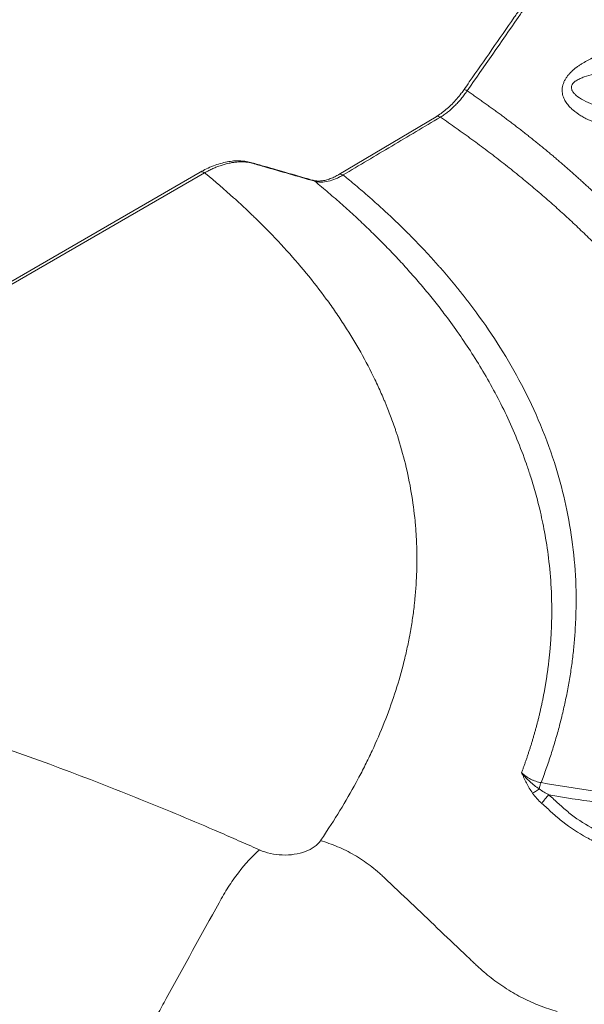
# Model space of a CAD drawing. Units: inches. Extents: x -8602 to 927, y -1074 to 571.
# Drawn here: x -5358 to -5324, y 71 to 131 of the extents above; entities that cross this region are included whole.
import ezdxf

# ---------------------------------------------------------------- set-up
doc = ezdxf.new("R2010")
doc.units = ezdxf.units.IN
doc.header["$MEASUREMENT"] = 0
doc.linetypes.add('SLD-Solid', pattern=[0])
doc.layers.get('0').update_dxf_attribs({"linetype": 'SLD-Solid'})
doc.layers.add('DRAWING', color=7, linetype='Continuous')
doc.styles.get("Standard").update_dxf_attribs({"font": 'GOTHIC.TTF'})
doc.dimstyles.new('SLDDIMSTYLE8', dxfattribs={"dimtxt": 0.18, "dimasz": 1.28, "dimexe": 0, "dimexo": 0.0625, "dimgap": 0, "dimtad": 0, "dimtih": 1, "dimtoh": 1, "dimdec": 0, "dimrnd": 1e-09, "dimzin": 0, "dimdsep": 46, "dimlunit": 5, "dimtxsty": 'Standard', "dimblk1": 'DOT', "dimblk2": 'DOT', "dimsah": 1, "dimcen": 0.09, "dimadec": 0, "dimazin": 0, "dimtfac": 1.28, "dimtdec": 0, "dimtofl": 0, "dimtmove": 0, "dimatfit": 3, "dimldrblk": 'DOT', "dimfxl": 1, "dimfrac": 2, "dimtolj": 1, "dimtzin": 0, "dimarcsym": 0})

# ---------------------------------------------------------------- blocks, each defined once
blk = doc.blocks.new('_DOT')
at = {"color": 0, "linetype": 'ByBlock', "lineweight": -2}
blk.add_line((-0.5, 0), (-1, 0), dxfattribs=at)
at = {"color": 0, "linetype": 'ByBlock', "const_width": 0.5}
blk.add_lwpolyline([(-0.25, 0, 1), (0.25, 0, 1)], format="xyb", close=True, dxfattribs=at)

msp = doc.modelspace()

# ---------------------------------------------------------------- linework, layer by layer
at = {"color": 7, "linetype": 'Continuous', "lineweight": 0, "ltscale": 32}
for p, q in [((-5332.666, 125.526), (-5338.624, 121.984)), ((-5347.119, 122.124), (-5393.15, 95.551)), ((-5346.851, 122.088), (-5392.881, 95.515))]:
    msp.add_line(p, q, dxfattribs=at)
at = {"color": 7, "linetype": 'Continuous', "lineweight": 0, "ltscale": 32, "flags": 128}
msp.add_lwpolyline([(-5347.119, 122.124), (-5347.113, 122.127), (-5347.111, 122.128)], dxfattribs=at)
at = {"color": 8, "linetype": 'Continuous', "lineweight": 0, "ltscale": 1024}
msp.add_arc((-5347.017, 121.877), 0.268, 51.72375, 110.63644, dxfattribs=at)
at = {"color": 7, "linetype": 'Continuous', "lineweight": 0, "ltscale": 1024}
msp.add_arc((-5324.131, 82.177), 2.442, 131.72955, 147.73119, dxfattribs=at)
at = {"color": 7, "linetype": 'Continuous', "lineweight": 0, "ltscale": 32}
for points, knots in [([(-5324.367, 135.255), (-5324.398, 135.236), (-5324.555, 135.145), (-5324.838, 134.963), (-5325.216, 134.69), (-5325.595, 134.374), (-5325.979, 134.014), (-5326.366, 133.608), (-5326.751, 133.162), (-5327.134, 132.676), (-5327.507, 132.151), (-5328.67, 130.47), (-5329.825, 128.816), (-5330.85, 127.342), (-5330.959, 127.187)], [0, 0, 0, 0, 0.0121659, 0.0608456, 0.1084867, 0.1581949, 0.2105821, 0.2646075, 0.3205432, 0.3785607, 0.4384786, 0.500087, 0.9473427, 1, 1, 1, 1]), ([(-5324.096, 135.224), (-5324.106, 135.218), (-5324.116, 135.212), (-5324.137, 135.2), (-5324.168, 135.182), (-5324.239, 135.14), (-5324.3, 135.103), (-5324.422, 135.027), (-5324.503, 134.974), (-5324.745, 134.809), (-5324.905, 134.691), (-5325.222, 134.439), (-5325.379, 134.305), (-5325.691, 134.021), (-5325.847, 133.87), (-5326.299, 133.401), (-5326.586, 133.065), (-5326.925, 132.618), (-5326.992, 132.527), (-5327.092, 132.388), (-5327.124, 132.341), (-5327.189, 132.248), (-5327.352, 132.014), (-5328.554, 130.286), (-5329.725, 128.605), (-5330.765, 127.11)], [0, 0, 0, 0, 0.003906, 0.003906, 0.007812, 0.015625, 0.03125, 0.03125, 0.0625, 0.0625, 0.125, 0.125, 0.1875, 0.1875, 0.25, 0.25, 0.375, 0.375, 0.40625, 0.40625, 0.421875, 0.421875, 0.4375, 0.5, 1, 1, 1, 1]), ([(-5324.096, 135.224), (-5323.642, 134.881), (-5322.965, 134.361), (-5322.188, 133.743), (-5321.801, 133.43), (-5321.581, 133.251), (-5320.592, 132.442), (-5319.39, 131.409), (-5318.29, 130.404), (-5318.014, 130.148)], [0.597674063, 0.597674063, 0.597674063, 0.597674063, 0.599609375, 0.600585937, 0.601074219, 0.601318359, 0.6015625, 0.60546875, 0.606799575, 0.606799575, 0.606799575, 0.606799575]), ([(-5318.332, 124.515), (-5318.333, 124.515), (-5318.335, 124.515), (-5318.338, 124.515), (-5318.344, 124.514), (-5318.356, 124.514), (-5318.38, 124.513), (-5318.428, 124.511), (-5318.524, 124.507), (-5318.715, 124.502), (-5318.878, 124.5), (-5319.204, 124.5), (-5319.419, 124.505), (-5319.848, 124.525), (-5320.061, 124.54), (-5320.484, 124.581), (-5320.694, 124.606), (-5321.319, 124.7), (-5321.727, 124.783), (-5322.321, 124.946), (-5322.516, 125.007), (-5322.9, 125.144), (-5323.089, 125.219), (-5323.366, 125.347), (-5323.457, 125.391), (-5323.635, 125.485), (-5323.723, 125.535), (-5323.979, 125.692), (-5324.143, 125.807), (-5324.37, 126.004), (-5324.443, 126.074), (-5324.578, 126.222), (-5324.642, 126.301), (-5324.727, 126.427), (-5324.754, 126.471), (-5324.804, 126.561), (-5324.826, 126.607), (-5324.887, 126.751), (-5324.918, 126.852), (-5324.952, 127.071), (-5324.954, 127.184), (-5324.934, 127.331), (-5324.929, 127.36), (-5324.916, 127.42), (-5324.909, 127.449), (-5324.884, 127.537), (-5324.863, 127.595), (-5324.812, 127.71), (-5324.783, 127.768), (-5324.717, 127.879), (-5324.681, 127.933), (-5324.604, 128.037), (-5324.562, 128.088), (-5324.475, 128.187), (-5324.43, 128.234), (-5324.29, 128.37), (-5324.191, 128.454), (-5324.037, 128.572), (-5323.984, 128.61), (-5323.878, 128.684), (-5323.825, 128.719), (-5323.663, 128.822), (-5323.553, 128.886), (-5323.386, 128.976), (-5323.33, 129.005), (-5323.246, 129.048), (-5323.204, 129.069), (-5323.154, 129.093), (-5323.13, 129.105), (-5323.119, 129.11), (-5323.112, 129.113), (-5323.108, 129.115), (-5323.105, 129.116)], [0, 0, 0, 0, 0.000488, 0.000488, 0.000977, 0.001953, 0.003906, 0.007812, 0.015625, 0.03125, 0.0625, 0.0625, 0.125, 0.125, 0.1875, 0.1875, 0.25, 0.25, 0.375, 0.375, 0.4375, 0.4375, 0.5, 0.5, 0.53125, 0.53125, 0.5625, 0.5625, 0.625, 0.625, 0.65625, 0.65625, 0.6875, 0.6875, 0.703125, 0.703125, 0.71875, 0.71875, 0.75, 0.75, 0.78125, 0.78125, 0.789063, 0.789063, 0.796875, 0.796875, 0.8125, 0.8125, 0.828125, 0.828125, 0.84375, 0.84375, 0.859375, 0.859375, 0.875, 0.875, 0.90625, 0.90625, 0.921875, 0.921875, 0.9375, 0.9375, 0.96875, 0.96875, 0.984375, 0.984375, 0.992187, 0.996094, 0.998047, 0.999023, 0.999023, 1, 1, 1, 1]), ([(-5330.96, 127.188), (-5331.014, 127.111), (-5331.155, 126.91), (-5331.4, 126.611), (-5331.69, 126.297), (-5331.987, 126.017), (-5332.29, 125.772), (-5332.513, 125.617), (-5332.642, 125.541), (-5332.668, 125.525)], [0, 0, 0, 0, 0.108996, 0.282134, 0.452398, 0.621364, 0.79037, 0.958251, 1, 1, 1, 1]), ([(-5330.765, 127.11), (-5330.78, 127.089), (-5330.795, 127.067), (-5330.825, 127.025), (-5330.87, 126.961), (-5330.916, 126.899), (-5331.009, 126.777), (-5331.135, 126.617), (-5331.267, 126.466), (-5331.402, 126.32), (-5331.47, 126.249), (-5331.68, 126.043), (-5331.822, 125.917), (-5332.04, 125.745), (-5332.113, 125.691), (-5332.223, 125.614), (-5332.26, 125.59), (-5332.315, 125.554), (-5332.334, 125.542), (-5332.37, 125.519), (-5332.389, 125.508), (-5332.407, 125.497)], [0, 0, 0, 0, 0.03125, 0.03125, 0.0625, 0.125, 0.125, 0.25, 0.375, 0.375, 0.5, 0.5, 0.75, 0.75, 0.875, 0.875, 0.9375, 0.9375, 0.96875, 0.96875, 1, 1, 1, 1]), ([(-5330.765, 127.11), (-5330.682, 127.053), (-5330.517, 126.939), (-5330.269, 126.767), (-5330.023, 126.594), (-5329.778, 126.421), (-5329.534, 126.246), (-5329.291, 126.071), (-5329.049, 125.895), (-5328.808, 125.718), (-5328.569, 125.541), (-5328.33, 125.362), (-5328.093, 125.183), (-5327.856, 125.003), (-5327.621, 124.822), (-5327.387, 124.641), (-5327.155, 124.459), (-5326.924, 124.276), (-5326.694, 124.092), (-5326.465, 123.908), (-5326.238, 123.723), (-5326.012, 123.538), (-5325.788, 123.352), (-5325.565, 123.166), (-5325.343, 122.979), (-5325.123, 122.791), (-5324.904, 122.603), (-5324.687, 122.414), (-5324.471, 122.225), (-5324.257, 122.035), (-5324.045, 121.845), (-5323.834, 121.655), (-5323.624, 121.463), (-5323.416, 121.272), (-5323.21, 121.08), (-5323.005, 120.887), (-5322.802, 120.695), (-5322.6, 120.501), (-5322.4, 120.307), (-5322.201, 120.113), (-5322.004, 119.918), (-5321.808, 119.723), (-5321.614, 119.527), (-5321.421, 119.331), (-5321.23, 119.134), (-5321.041, 118.937), (-5320.853, 118.739), (-5320.666, 118.541), (-5320.481, 118.343), (-5320.298, 118.143), (-5320.116, 117.944), (-5319.936, 117.744), (-5319.104, 116.811), (-5317.657, 115.067), (-5315.748, 112.403), (-5313.998, 109.501), (-5312.657, 106.745), (-5311.613, 104.067), (-5310.794, 101.388), (-5310.132, 98.217), (-5309.886, 95.73), (-5309.833, 94.101), (-5309.824, 93.489), (-5309.828, 92.885), (-5309.842, 92.289), (-5309.866, 91.701), (-5309.901, 91.12), (-5309.945, 90.547), (-5309.998, 89.982), (-5310.06, 89.425), (-5310.13, 88.877), (-5310.208, 88.337), (-5310.294, 87.807), (-5310.386, 87.286), (-5310.484, 86.774), (-5310.588, 86.271), (-5310.698, 85.778), (-5310.813, 85.293), (-5310.932, 84.818), (-5311.056, 84.351), (-5311.184, 83.893), (-5311.316, 83.444), (-5311.407, 83.148), (-5311.453, 83.001)], [0, 0, 0, 0, 0.004779, 0.009562, 0.014348, 0.019138, 0.023932, 0.028729, 0.03353, 0.038335, 0.043145, 0.047959, 0.052777, 0.057598, 0.062422, 0.067248, 0.072076, 0.076905, 0.081734, 0.086564, 0.091394, 0.096223, 0.101051, 0.105879, 0.110706, 0.115532, 0.120357, 0.12518, 0.130001, 0.13482, 0.139636, 0.144449, 0.149259, 0.154067, 0.158872, 0.163675, 0.168475, 0.173274, 0.17807, 0.182865, 0.187658, 0.192449, 0.19724, 0.202029, 0.206817, 0.211604, 0.21639, 0.221176, 0.225962, 0.230747, 0.235532, 0.240317, 0.245102, 0.302283, 0.363187, 0.428061, 0.497178, 0.5447, 0.602284, 0.669945, 0.747817, 0.761006, 0.774039, 0.786914, 0.799632, 0.812195, 0.824602, 0.836855, 0.848959, 0.860906, 0.872683, 0.884285, 0.895702, 0.906931, 0.917979, 0.928848, 0.939538, 0.950051, 0.960388, 0.970551, 0.980539, 0.990355, 1, 1, 1, 1]), ([(-5332.407, 125.497), (-5332.904, 125.202), (-5333.4, 124.907), (-5334.393, 124.317), (-5334.89, 124.022), (-5335.883, 123.432), (-5336.379, 123.137), (-5337.373, 122.547), (-5337.869, 122.252), (-5338.366, 121.957)], [0, 0, 0, 0, 0.25, 0.25, 0.5, 0.5, 0.75, 0.75, 1, 1, 1, 1]), ([(-5312.509, 83.049), (-5312.488, 83.119), (-5312.446, 83.257), (-5312.385, 83.466), (-5312.325, 83.674), (-5312.267, 83.881), (-5312.21, 84.088), (-5312.155, 84.295), (-5312.101, 84.501), (-5312.049, 84.707), (-5311.998, 84.912), (-5311.949, 85.117), (-5311.901, 85.322), (-5311.855, 85.526), (-5311.81, 85.73), (-5311.767, 85.933), (-5311.725, 86.136), (-5311.685, 86.338), (-5311.646, 86.54), (-5311.609, 86.742), (-5311.573, 86.943), (-5311.538, 87.144), (-5311.505, 87.344), (-5311.473, 87.544), (-5311.442, 87.743), (-5311.413, 87.942), (-5311.386, 88.14), (-5311.359, 88.338), (-5311.334, 88.535), (-5311.311, 88.732), (-5311.289, 88.928), (-5311.268, 89.124), (-5311.248, 89.32), (-5311.23, 89.514), (-5311.213, 89.708), (-5311.197, 89.902), (-5311.182, 90.095), (-5311.169, 90.287), (-5311.157, 90.479), (-5311.147, 90.67), (-5311.137, 90.86), (-5311.129, 91.05), (-5311.122, 91.239), (-5311.116, 91.427), (-5311.112, 91.615), (-5311.108, 91.802), (-5311.106, 91.988), (-5311.105, 92.174), (-5311.105, 92.358), (-5311.107, 92.543), (-5311.109, 92.726), (-5311.112, 92.909), (-5311.117, 93.091), (-5311.123, 93.273), (-5311.129, 93.454), (-5311.137, 93.634), (-5311.146, 93.814), (-5311.156, 93.993), (-5311.167, 94.171), (-5311.179, 94.348), (-5311.192, 94.525), (-5311.206, 94.702), (-5311.221, 94.877), (-5311.237, 95.052), (-5311.254, 95.226), (-5311.271, 95.4), (-5311.29, 95.573), (-5311.31, 95.745), (-5311.331, 95.917), (-5311.352, 96.088), (-5311.375, 96.258), (-5311.398, 96.427), (-5311.423, 96.596), (-5311.448, 96.765), (-5311.474, 96.932), (-5311.501, 97.099), (-5311.529, 97.265), (-5311.557, 97.431), (-5311.587, 97.596), (-5311.617, 97.76), (-5311.648, 97.924), (-5311.68, 98.087), (-5311.713, 98.249), (-5311.746, 98.41), (-5311.78, 98.571), (-5311.815, 98.732), (-5311.851, 98.891), (-5311.887, 99.05), (-5311.924, 99.208), (-5311.962, 99.366), (-5312.001, 99.523), (-5312.04, 99.679), (-5312.08, 99.835), (-5312.121, 99.99), (-5312.162, 100.144), (-5312.204, 100.297), (-5312.247, 100.45), (-5312.29, 100.603), (-5312.334, 100.754), (-5312.378, 100.905), (-5312.423, 101.055), (-5312.469, 101.205), (-5312.515, 101.354), (-5312.562, 101.502), (-5312.61, 101.649), (-5312.658, 101.796), (-5312.706, 101.942), (-5312.755, 102.088), (-5312.805, 102.233), (-5312.855, 102.377), (-5312.906, 102.521), (-5312.957, 102.663), (-5313.009, 102.806), (-5313.061, 102.947), (-5313.113, 103.088), (-5313.167, 103.228), (-5313.22, 103.368), (-5313.274, 103.507), (-5313.329, 103.645), (-5313.384, 103.782), (-5313.439, 103.919), (-5313.495, 104.055), (-5313.551, 104.191), (-5313.608, 104.326), (-5313.665, 104.46), (-5313.722, 104.593), (-5313.78, 104.726), (-5313.838, 104.858), (-5313.896, 104.99), (-5313.955, 105.12), (-5314.014, 105.25), (-5314.073, 105.379), (-5314.133, 105.508), (-5314.549, 106.394), (-5315.379, 107.996), (-5316.758, 110.254), (-5318.257, 112.388), (-5319.854, 114.401), (-5321.101, 115.812), (-5321.913, 116.676), (-5322.258, 117.037), (-5322.61, 117.397), (-5322.967, 117.757), (-5323.331, 118.117), (-5323.701, 118.476), (-5324.077, 118.835), (-5324.46, 119.193), (-5324.849, 119.551), (-5325.244, 119.908), (-5325.646, 120.265), (-5326.054, 120.621), (-5326.469, 120.977), (-5326.89, 121.332), (-5327.318, 121.686), (-5327.752, 122.04), (-5328.192, 122.392), (-5328.638, 122.744), (-5329.09, 123.094), (-5329.547, 123.442), (-5330.01, 123.789), (-5330.479, 124.134), (-5330.952, 124.477), (-5331.432, 124.819), (-5331.916, 125.159), (-5332.244, 125.384), (-5332.407, 125.497)], [0, 0, 0, 0, 0.004694, 0.009375, 0.014044, 0.018701, 0.023346, 0.027978, 0.032598, 0.037206, 0.041802, 0.046385, 0.050956, 0.055514, 0.060061, 0.064595, 0.069116, 0.073626, 0.078123, 0.082608, 0.08708, 0.09154, 0.095988, 0.100423, 0.104846, 0.109257, 0.113656, 0.118042, 0.122415, 0.126777, 0.131125, 0.135461, 0.139783, 0.144092, 0.148386, 0.152666, 0.156932, 0.161183, 0.165418, 0.169638, 0.173843, 0.178031, 0.182203, 0.186358, 0.190497, 0.194621, 0.19873, 0.202823, 0.206902, 0.210966, 0.215014, 0.219048, 0.223067, 0.227071, 0.231061, 0.235035, 0.238996, 0.242941, 0.246872, 0.250789, 0.254691, 0.258579, 0.262452, 0.266311, 0.270156, 0.273987, 0.277803, 0.281606, 0.285394, 0.289168, 0.292928, 0.296674, 0.300406, 0.304124, 0.307829, 0.311519, 0.315196, 0.318858, 0.322507, 0.326143, 0.329764, 0.333372, 0.336966, 0.340547, 0.344114, 0.347667, 0.351207, 0.354733, 0.358245, 0.361744, 0.36523, 0.368702, 0.372161, 0.375606, 0.379038, 0.382456, 0.385861, 0.389253, 0.392631, 0.395996, 0.399348, 0.402686, 0.406011, 0.409323, 0.412621, 0.415906, 0.419178, 0.422437, 0.425682, 0.428914, 0.432133, 0.435338, 0.438531, 0.44171, 0.444876, 0.448028, 0.451167, 0.454294, 0.457407, 0.460508, 0.463595, 0.46667, 0.469731, 0.472779, 0.475813, 0.478834, 0.48184, 0.484832, 0.487811, 0.490774, 0.493724, 0.496658, 0.499578, 0.502483, 0.557141, 0.609641, 0.660115, 0.708665, 0.755361, 0.764381, 0.773431, 0.782513, 0.791626, 0.800771, 0.809949, 0.81916, 0.828405, 0.837683, 0.846997, 0.856345, 0.86573, 0.875154, 0.884616, 0.894111, 0.903637, 0.913191, 0.92277, 0.93237, 0.941985, 0.951615, 0.96126, 0.970921, 0.980597, 0.99029, 1, 1, 1, 1]), ([(-5340.216, 121.633), (-5340.374, 121.678), (-5341.061, 121.876), (-5342.219, 122.209), (-5343.313, 122.525), (-5344.018, 122.725), (-5344.366, 122.796), (-5344.714, 122.83), (-5345.077, 122.818), (-5345.469, 122.766), (-5345.885, 122.668), (-5346.311, 122.522), (-5346.722, 122.343), (-5346.987, 122.203), (-5347.114, 122.136)], [0, 0, 0, 0, 0.075381, 0.328568, 0.550118, 0.606816, 0.654284, 0.697369, 0.74401, 0.79396, 0.84708, 0.900036, 0.952325, 1, 1, 1, 1]), ([(-5340.105, 121.576), (-5341.146, 121.875), (-5342.187, 122.175), (-5343.358, 122.512), (-5343.553, 122.568), (-5343.749, 122.624), (-5343.846, 122.652), (-5343.879, 122.661), (-5343.945, 122.679), (-5343.979, 122.687), (-5344.282, 122.753), (-5344.57, 122.771), (-5344.954, 122.74), (-5345.032, 122.732), (-5345.191, 122.708), (-5345.271, 122.694), (-5345.513, 122.643), (-5345.677, 122.598), (-5345.926, 122.515), (-5346.009, 122.485), (-5346.176, 122.419), (-5346.344, 122.348), (-5346.513, 122.267), (-5346.639, 122.203), (-5346.703, 122.17), (-5346.777, 122.129), (-5346.814, 122.109), (-5346.83, 122.1), (-5346.84, 122.094), (-5346.846, 122.091), (-5346.851, 122.088)], [0, 0, 0, 0, 0.5, 0.5, 0.5625, 0.59375, 0.59375, 0.609375, 0.609375, 0.625, 0.625, 0.75, 0.75, 0.78125, 0.78125, 0.8125, 0.8125, 0.875, 0.875, 0.90625, 0.90625, 0.9375, 0.96875, 0.96875, 0.984375, 0.992187, 0.996094, 0.998047, 0.998047, 1, 1, 1, 1]), ([(-5346.851, 122.088), (-5346.83, 122.071), (-5346.219, 121.569), (-5345.338, 120.813), (-5344.381, 119.933), (-5343.917, 119.491), (-5343.69, 119.269), (-5343.56, 119.143), (-5342.469, 118.067), (-5341.018, 116.482), (-5339.581, 114.632), (-5338.913, 113.694), (-5338.547, 113.154), (-5338.012, 112.34), (-5337.267, 111.108), (-5336.54, 109.714), (-5336.084, 108.724), (-5335.87, 108.226), (-5335.751, 107.94), (-5335.577, 107.51), (-5335.385, 107.007), (-5335.208, 106.501), (-5335.111, 106.213), (-5334.688, 104.915), (-5334.245, 103.104), (-5333.975, 101.068), (-5333.896, 100.046), (-5333.866, 99.46), (-5333.837, 98.58), (-5333.85, 97.552), (-5333.918, 96.52), (-5333.965, 96.002), (-5333.997, 95.706), (-5334.047, 95.262), (-5334.118, 94.743), (-5334.203, 94.223), (-5334.256, 93.927), (-5334.338, 93.483), (-5334.445, 92.966), (-5334.582, 92.377), (-5334.951, 90.906), (-5335.575, 89.008), (-5336.448, 86.986), (-5336.935, 85.978), (-5337.227, 85.403), (-5337.981, 83.968), (-5338.827, 82.566), (-5339.674, 81.318), (-5339.755, 81.2)], [0.60142662, 0.60142662, 0.60142662, 0.60142662, 0.6015625, 0.60546875, 0.60742187, 0.60839844, 0.60888672, 0.60913086, 0.609375, 0.6171875, 0.62109375, 0.62304687, 0.62402344, 0.625, 0.62890625, 0.6328125, 0.63476562, 0.63574219, 0.63623047, 0.63671875, 0.63867187, 0.63964844, 0.64013672, 0.640625, 0.6484375, 0.65234375, 0.65429687, 0.65527344, 0.65625, 0.66015625, 0.66210937, 0.66308594, 0.66357422, 0.6640625, 0.66601562, 0.66699219, 0.66748047, 0.66796875, 0.66992187, 0.67089844, 0.671875, 0.6796875, 0.68359375, 0.68554687, 0.68652344, 0.6875, 0.6953125, 0.69613, 0.69613, 0.69613, 0.69613]), ([(-5338.622, 121.988), (-5338.642, 121.976), (-5338.749, 121.912), (-5338.946, 121.812), (-5339.222, 121.698), (-5339.495, 121.621), (-5339.749, 121.583), (-5339.991, 121.586), (-5340.121, 121.605), (-5340.212, 121.631), (-5340.221, 121.634)], [0, 0, 0, 0, 0.031138, 0.165651, 0.328189, 0.489382, 0.649239, 0.814022, 0.980445, 1, 1, 1, 1]), ([(-5338.366, 121.957), (-5338.375, 121.951), (-5338.385, 121.945), (-5338.404, 121.933), (-5338.434, 121.915), (-5338.501, 121.876), (-5338.559, 121.844), (-5338.675, 121.784), (-5338.751, 121.748), (-5338.98, 121.651), (-5339.13, 121.602), (-5339.427, 121.537), (-5339.57, 121.521), (-5339.778, 121.522), (-5339.846, 121.527), (-5339.945, 121.54), (-5339.978, 121.546), (-5340.026, 121.556), (-5340.05, 121.561), (-5340.073, 121.567), (-5340.089, 121.571), (-5340.097, 121.574), (-5340.105, 121.576)], [0, 0, 0, 0, 0.015625, 0.015625, 0.03125, 0.0625, 0.125, 0.125, 0.25, 0.25, 0.5, 0.5, 0.75, 0.75, 0.875, 0.875, 0.9375, 0.9375, 0.96875, 0.984375, 0.984375, 1, 1, 1, 1]), ([(-5338.366, 121.957), (-5338.303, 121.906), (-5338.178, 121.804), (-5337.993, 121.651), (-5337.808, 121.498), (-5337.624, 121.345), (-5337.442, 121.19), (-5337.261, 121.036), (-5337.08, 120.881), (-5336.901, 120.726), (-5336.724, 120.57), (-5336.547, 120.414), (-5336.372, 120.258), (-5336.197, 120.101), (-5336.024, 119.944), (-5335.853, 119.787), (-5335.682, 119.63), (-5335.513, 119.472), (-5335.346, 119.314), (-5335.179, 119.156), (-5335.014, 118.998), (-5334.85, 118.839), (-5334.688, 118.681), (-5334.527, 118.522), (-5334.368, 118.363), (-5334.209, 118.204), (-5334.053, 118.044), (-5333.897, 117.885), (-5333.743, 117.725), (-5333.59, 117.566), (-5333.439, 117.406), (-5333.289, 117.246), (-5333.14, 117.085), (-5332.993, 116.925), (-5332.847, 116.765), (-5332.702, 116.604), (-5332.558, 116.443), (-5332.416, 116.282), (-5332.275, 116.121), (-5332.135, 115.959), (-5331.997, 115.798), (-5331.86, 115.636), (-5331.724, 115.474), (-5331.59, 115.312), (-5331.457, 115.15), (-5331.325, 114.988), (-5331.194, 114.825), (-5331.065, 114.663), (-5330.936, 114.5), (-5330.809, 114.337), (-5330.684, 114.174), (-5330.559, 114.01), (-5330.436, 113.847), (-5330.314, 113.683), (-5329.721, 112.879), (-5328.697, 111.373), (-5327.378, 109.087), (-5326.218, 106.619), (-5325.324, 104.147), (-5324.681, 101.697), (-5324.267, 99.293), (-5324.066, 96.771), (-5324.093, 94.896), (-5324.175, 93.709), (-5324.214, 93.248), (-5324.261, 92.787), (-5324.314, 92.327), (-5324.375, 91.868), (-5324.444, 91.41), (-5324.519, 90.952), (-5324.601, 90.497), (-5324.69, 90.042), (-5324.785, 89.59), (-5324.887, 89.14), (-5324.996, 88.692), (-5325.11, 88.246), (-5325.231, 87.802), (-5325.358, 87.36), (-5325.49, 86.92), (-5325.629, 86.483), (-5325.773, 86.047), (-5325.923, 85.614), (-5326.077, 85.183), (-5326.185, 84.897), (-5326.239, 84.754)], [0, 0, 0, 0, 0.004777, 0.009552, 0.014325, 0.019097, 0.023867, 0.028636, 0.033404, 0.03817, 0.042936, 0.0477, 0.05246, 0.057217, 0.06197, 0.066719, 0.071464, 0.076203, 0.080936, 0.085664, 0.090386, 0.095101, 0.099809, 0.104509, 0.109202, 0.113887, 0.118565, 0.123237, 0.127903, 0.132564, 0.137218, 0.141866, 0.146509, 0.151146, 0.155777, 0.160404, 0.165025, 0.16964, 0.174251, 0.178857, 0.183458, 0.188054, 0.192646, 0.197233, 0.201816, 0.206394, 0.210968, 0.215538, 0.220105, 0.224667, 0.229225, 0.23378, 0.238331, 0.242878, 0.247422, 0.305315, 0.366719, 0.431949, 0.501283, 0.560379, 0.622176, 0.686876, 0.754717, 0.766627, 0.77852, 0.790398, 0.802262, 0.81412, 0.82597, 0.837805, 0.849618, 0.861403, 0.873155, 0.884869, 0.896546, 0.908187, 0.919791, 0.931358, 0.942889, 0.954383, 0.965841, 0.977264, 0.98865, 1, 1, 1, 1]), ([(-5327.435, 85.363), (-5327.411, 85.428), (-5327.363, 85.557), (-5327.292, 85.751), (-5327.222, 85.948), (-5327.153, 86.146), (-5327.084, 86.347), (-5327.017, 86.549), (-5326.95, 86.754), (-5326.885, 86.96), (-5326.82, 87.169), (-5326.756, 87.379), (-5326.694, 87.592), (-5326.633, 87.806), (-5326.573, 88.023), (-5326.514, 88.241), (-5326.456, 88.462), (-5326.4, 88.685), (-5326.345, 88.909), (-5326.292, 89.136), (-5326.24, 89.365), (-5326.19, 89.596), (-5326.141, 89.83), (-5326.094, 90.065), (-5326.049, 90.302), (-5326.005, 90.541), (-5325.963, 90.782), (-5325.923, 91.025), (-5325.886, 91.27), (-5325.85, 91.516), (-5325.816, 91.764), (-5325.784, 92.014), (-5325.755, 92.266), (-5325.727, 92.519), (-5325.702, 92.774), (-5325.679, 93.031), (-5325.659, 93.289), (-5325.641, 93.55), (-5325.625, 93.811), (-5325.612, 94.075), (-5325.601, 94.341), (-5325.576, 95.206), (-5325.595, 96.595), (-5325.755, 98.432), (-5326.002, 100.039), (-5326.294, 101.417), (-5326.596, 102.568), (-5326.876, 103.491), (-5327.228, 104.542), (-5327.696, 105.771), (-5328.341, 107.226), (-5329.037, 108.609), (-5329.777, 109.923), (-5330.55, 111.169), (-5331.349, 112.349), (-5332.008, 113.25), (-5332.505, 113.896), (-5332.832, 114.309), (-5333.164, 114.719), (-5333.503, 115.127), (-5333.848, 115.531), (-5334.199, 115.932), (-5334.555, 116.33), (-5334.917, 116.724), (-5335.285, 117.116), (-5335.658, 117.505), (-5336.037, 117.891), (-5336.422, 118.274), (-5336.813, 118.655), (-5337.209, 119.032), (-5337.61, 119.407), (-5338.015, 119.778), (-5338.425, 120.145), (-5338.839, 120.509), (-5339.257, 120.868), (-5339.678, 121.224), (-5339.963, 121.459), (-5340.105, 121.576)], [0, 0, 0, 0, 0.0052661, 0.010579, 0.0159389, 0.0213459, 0.0268001, 0.0323015, 0.0378503, 0.0434466, 0.0490906, 0.0547823, 0.0605219, 0.0663095, 0.0721452, 0.0780293, 0.0839623, 0.0899446, 0.0959759, 0.1020559, 0.1081843, 0.1143621, 0.1205923, 0.1268733, 0.1332018, 0.1395749, 0.1459911, 0.1524493, 0.1589485, 0.1654877, 0.1720675, 0.178688, 0.1853495, 0.192052, 0.1987958, 0.2055807, 0.212407, 0.2192746, 0.2261839, 0.2331353, 0.2401293, 0.2471663, 0.3014756, 0.3496916, 0.3919469, 0.4282928, 0.4587227, 0.4832208, 0.5017528, 0.5426302, 0.5818453, 0.619456, 0.6555246, 0.6901207, 0.7232666, 0.7549899, 0.7669219, 0.7788239, 0.7906978, 0.8025442, 0.8143632, 0.8261553, 0.8379208, 0.8496599, 0.8613731, 0.8730605, 0.8847245, 0.8963817, 0.9080296, 0.9196605, 0.9312644, 0.9428325, 0.9543598, 0.9658426, 0.9772775, 0.9886614, 1, 1, 1, 1]), ([(-5392.881, 95.515), (-5392.271, 95.416), (-5391.662, 95.314), (-5390.094, 95.044), (-5389.137, 94.872), (-5387.226, 94.513), (-5386.273, 94.327), (-5384.371, 93.94), (-5383.423, 93.74), (-5381.531, 93.326), (-5380.587, 93.112), (-5378.707, 92.671), (-5377.77, 92.444), (-5376.376, 92.096), (-5375.912, 91.978), (-5374.989, 91.74), (-5374.529, 91.619), (-5372.236, 91.01), (-5370.428, 90.501), (-5367.753, 89.707), (-5366.867, 89.437), (-5365.107, 88.888), (-5364.234, 88.609), (-5359.892, 87.187), (-5356.515, 85.976), (-5351.573, 84.06), (-5349.947, 83.404), (-5347.539, 82.399), (-5346.741, 82.06), (-5345.552, 81.546), (-5344.96, 81.288), (-5344.37, 81.027), (-5343.977, 80.853), (-5343.781, 80.766), (-5343.552, 80.664), (-5343.518, 80.649), (-5343.484, 80.633)], [0.7919213, 0.7919213, 0.7919213, 0.7919213, 0.796875, 0.796875, 0.8046875, 0.8046875, 0.8125, 0.8125, 0.8203125, 0.8203125, 0.828125, 0.828125, 0.8359375, 0.8359375, 0.8398438, 0.8398438, 0.84375, 0.84375, 0.859375, 0.859375, 0.8671875, 0.8671875, 0.875, 0.875, 0.90625, 0.90625, 0.921875, 0.921875, 0.9296875, 0.9296875, 0.9335938, 0.9355469, 0.9355469, 0.9375, 0.9375, 0.9378372, 0.9378372, 0.9378372, 0.9378372]), ([(-5327.435, 85.363), (-5327.394, 85.324), (-5327.351, 85.286), (-5327.262, 85.214), (-5327.217, 85.179), (-5327.078, 85.081), (-5326.981, 85.022), (-5326.828, 84.944), (-5326.776, 84.92), (-5326.671, 84.875), (-5326.618, 84.855), (-5326.458, 84.801), (-5326.35, 84.773), (-5326.239, 84.754)], [0, 0, 0, 0, 0.125, 0.125, 0.25, 0.25, 0.5, 0.5, 0.625, 0.625, 0.75, 0.75, 1, 1, 1, 1]), ([(-5326.763, 84.112), (-5326.834, 84.214), (-5326.9, 84.317), (-5327.023, 84.524), (-5327.081, 84.628), (-5327.189, 84.837), (-5327.24, 84.942), (-5327.314, 85.099), (-5327.338, 85.151), (-5327.374, 85.23), (-5327.386, 85.256), (-5327.404, 85.295), (-5327.41, 85.308), (-5327.419, 85.328), (-5327.422, 85.335), (-5327.426, 85.344), (-5327.428, 85.348), (-5327.43, 85.352), (-5327.43, 85.354), (-5327.431, 85.357), (-5327.432, 85.359), (-5327.432, 85.36)], [0, 0, 0, 0, 0.25, 0.25, 0.5, 0.5, 0.75, 0.75, 0.875, 0.875, 0.9375, 0.9375, 0.96875, 0.96875, 0.984375, 0.984375, 0.992187, 0.992187, 0.996094, 0.996094, 1, 1, 1, 1]), ([(-5327.43, 85.359), (-5327.431, 85.358), (-5327.43, 85.357), (-5327.429, 85.356), (-5327.428, 85.355), (-5327.426, 85.353), (-5327.425, 85.351), (-5327.422, 85.347), (-5327.419, 85.343), (-5327.412, 85.334), (-5327.407, 85.328), (-5327.393, 85.31), (-5327.383, 85.298), (-5327.354, 85.261), (-5327.334, 85.238), (-5327.273, 85.167), (-5327.232, 85.12), (-5327.106, 84.985), (-5327.018, 84.898), (-5326.837, 84.734), (-5326.742, 84.655), (-5326.549, 84.506), (-5326.45, 84.435), (-5326.348, 84.367)], [0, 0, 0, 0, 0.001953, 0.001953, 0.003906, 0.003906, 0.007813, 0.007813, 0.015625, 0.015625, 0.03125, 0.03125, 0.0625, 0.0625, 0.125, 0.125, 0.25, 0.25, 0.5, 0.5, 0.75, 0.75, 1, 1, 1, 1]), ([(-5326.348, 84.367), (-5326.335, 84.443), (-5326.319, 84.518), (-5326.281, 84.652), (-5326.26, 84.71), (-5326.239, 84.754)], [0, 0, 0, 0, 0.5, 0.5, 1, 1, 1, 1]), ([(-5326.348, 84.367), (-5326.421, 84.312), (-5326.5, 84.259), (-5326.646, 84.169), (-5326.713, 84.134), (-5326.763, 84.112)], [0, 0, 0, 0, 0.5, 0.5, 1, 1, 1, 1]), ([(-5326.196, 83.481), (-5326.301, 83.576), (-5326.401, 83.676), (-5326.591, 83.886), (-5326.681, 83.996), (-5326.763, 84.112)], [0, 0, 0, 0, 0.5, 0.5, 1, 1, 1, 1]), ([(-5326.348, 84.367), (-5326.255, 84.298), (-5326.159, 84.234), (-5325.961, 84.112), (-5325.86, 84.054), (-5325.756, 83.999)], [0, 0, 0, 0, 0.5, 0.5, 1, 1, 1, 1]), ([(-5325.756, 83.999), (-5325.554, 83.816), (-5325.351, 83.633), (-5325.097, 83.404), (-5325.047, 83.359), (-5324.945, 83.268), (-5324.894, 83.222), (-5324.74, 83.087), (-5324.636, 83), (-5324.105, 82.574), (-5323.652, 82.27), (-5323.05, 81.937), (-5322.927, 81.873), (-5322.679, 81.749), (-5322.554, 81.69), (-5322.175, 81.522), (-5321.92, 81.421), (-5321.403, 81.243), (-5321.141, 81.166), (-5320.744, 81.067), (-5320.611, 81.036), (-5320.409, 80.996), (-5320.342, 80.983), (-5320.207, 80.959), (-5320.139, 80.947), (-5320.072, 80.937)], [0, 0, 0, 0, 0.125, 0.125, 0.15625, 0.15625, 0.1875, 0.1875, 0.25, 0.25, 0.5, 0.5, 0.5625, 0.5625, 0.625, 0.625, 0.75, 0.75, 0.875, 0.875, 0.9375, 0.9375, 0.96875, 0.96875, 1, 1, 1, 1]), ([(-5320.191, 80.287), (-5320.762, 80.377), (-5321.32, 80.515), (-5322.138, 80.793), (-5322.407, 80.898), (-5322.807, 81.073), (-5322.939, 81.134), (-5323.201, 81.263), (-5323.331, 81.33), (-5323.968, 81.676), (-5324.447, 81.992), (-5325.011, 82.434), (-5325.122, 82.525), (-5325.285, 82.665), (-5325.339, 82.712), (-5325.447, 82.808), (-5325.714, 83.048), (-5325.982, 83.288), (-5326.196, 83.481)], [0, 0, 0, 0, 0.25, 0.25, 0.375, 0.375, 0.4375, 0.4375, 0.5, 0.5, 0.75, 0.75, 0.8125, 0.8125, 0.84375, 0.84375, 0.875, 1, 1, 1, 1]), ([(-5339.755, 81.2), (-5339.406, 81.103), (-5339.053, 80.981), (-5338.355, 80.686), (-5338.009, 80.514), (-5337.34, 80.127), (-5337.017, 79.912), (-5336.557, 79.564), (-5336.408, 79.444), (-5336.192, 79.259), (-5336.122, 79.196), (-5335.983, 79.069), (-5335.915, 79.005), (-5334.763, 77.911), (-5333.137, 76.367), (-5331.375, 74.694), (-5330.63, 73.986), (-5330.427, 73.793), (-5330.291, 73.664), (-5330.224, 73.6), (-5329.884, 73.278), (-5329.595, 73.031), (-5328.99, 72.559), (-5328.674, 72.336), (-5328.021, 71.922), (-5327.684, 71.73), (-5326.999, 71.382), (-5326.65, 71.227), (-5325.949, 70.954), (-5325.597, 70.837), (-5325.248, 70.74)], [0, 0, 0, 0, 0.0625, 0.0625, 0.125, 0.125, 0.1875, 0.1875, 0.21875, 0.21875, 0.234375, 0.234375, 0.25, 0.25, 0.5, 0.625, 0.65625, 0.671875, 0.671875, 0.6875, 0.6875, 0.75, 0.75, 0.8125, 0.8125, 0.875, 0.875, 0.9375, 0.9375, 1, 1, 1, 1]), ([(-5343.484, 80.633), (-5343.912, 80.268), (-5344.356, 79.794), (-5344.993, 78.964), (-5345.305, 78.52), (-5345.596, 78.048), (-5345.784, 77.728), (-5345.875, 77.566), (-5347.042, 75.448), (-5348.119, 73.493), (-5349.375, 71.212), (-5349.554, 70.886), (-5349.914, 70.235), (-5350.481, 69.273), (-5351.115, 68.395), (-5351.978, 67.361), (-5352.418, 66.911), (-5352.846, 66.546)], [0, 0, 0, 0, 0.125, 0.125, 0.1875, 0.21875, 0.21875, 0.25, 0.25, 0.625, 0.625, 0.6875, 0.6875, 0.75, 0.875, 0.875, 1, 1, 1, 1])]:
    msp.add_open_spline(points, degree=3, knots=knots, dxfattribs=at)
at = {"color": 8, "linetype": 'Continuous', "lineweight": 0, "ltscale": 32}
for points, knots in [([(-5321.09, 128.228), (-5321.313, 128.236), (-5321.761, 128.252), (-5322.406, 128.228), (-5323.018, 128.123), (-5323.493, 128.002), (-5323.853, 127.864), (-5324.092, 127.74), (-5324.273, 127.594), (-5324.359, 127.449), (-5324.389, 127.32), (-5324.372, 127.212), (-5324.319, 127.086), (-5324.23, 126.962), (-5324.011, 126.754), (-5323.625, 126.511), (-5323.073, 126.257), (-5322.239, 125.955), (-5321.345, 125.702), (-5320.641, 125.569), (-5320.392, 125.522)], [0, 0, 0, 0, 0.078444, 0.157232, 0.226438, 0.296484, 0.32723, 0.358507, 0.388147, 0.404343, 0.416089, 0.436226, 0.445484, 0.470449, 0.496285, 0.565564, 0.647952, 0.730964, 0.904981, 1, 1, 1, 1]), ([(-5330.951, 127.182), (-5330.951, 127.185), (-5330.951, 127.198), (-5330.889, 127.177), (-5330.807, 127.133), (-5330.765, 127.11)], [0, 0, 0, 0, 0.1671562, 0.5835781, 1, 1, 1, 1]), ([(-5332.665, 125.524), (-5332.664, 125.526), (-5332.637, 125.557), (-5332.545, 125.559), (-5332.453, 125.517), (-5332.407, 125.497)], [0, 0, 0, 0, 0.023519, 0.511759, 1, 1, 1, 1]), ([(-5338.622, 121.987), (-5338.621, 121.987), (-5338.595, 122.017), (-5338.504, 122.019), (-5338.412, 121.977), (-5338.366, 121.957)], [0, 0, 0, 0, 0.0127064, 0.5063532, 1, 1, 1, 1]), ([(-5340.217, 121.63), (-5340.204, 121.627), (-5340.163, 121.617), (-5340.128, 121.593), (-5340.105, 121.576)], [0, 0, 0, 0, 0.32055, 1, 1, 1, 1])]:
    msp.add_open_spline(points, degree=3, knots=knots, dxfattribs=at)
at = {"color": 7, "linetype": 'Continuous', "lineweight": 0, "ltscale": 32}
for points in [[(-5326.239, 84.754), (-5324.148, 84.402), (-5322.038, 84.091), (-5319.913, 83.821)], [(-5320.017, 83.164), (-5321.944, 83.409), (-5323.857, 83.688), (-5325.756, 83.999)], [(-5343.484, 80.633), (-5343.277, 80.54), (-5342.825, 80.395), (-5342.092, 80.303), (-5341.342, 80.344), (-5340.658, 80.521), (-5340.108, 80.808), (-5339.85, 81.061), (-5339.755, 81.2)]]:
    msp.add_open_spline(points, degree=3, dxfattribs=at)

# ---------------------------------------------------------------- leaders
at = {"layer": 'DRAWING', "ltscale": 32}
msp.add_leader([(-5230.693, 99.057), (-5338.584, 156.338)], dimstyle='SLDDIMSTYLE8', dxfattribs=at)

doc.saveas('drawing.dxf')
